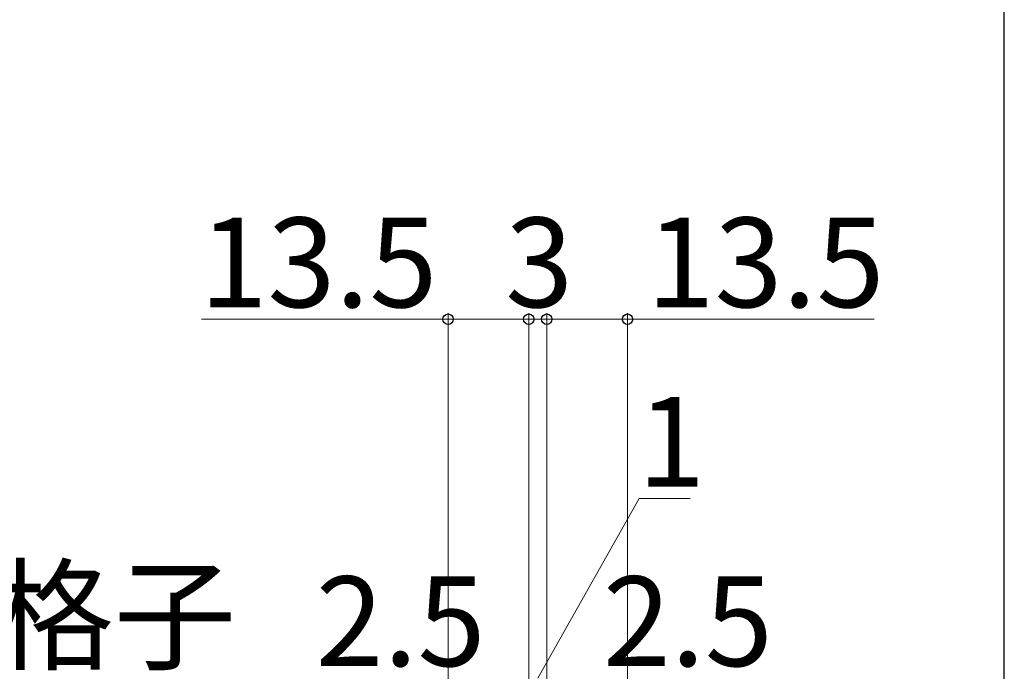
# Model space of a CAD drawing. Extents: x 175 to 1925, y 210 to 2807.
# Drawn here: x 1760 to 1925, y 906 to 1015 of the extents above; entities that cross this region are included whole.
import ezdxf

# ---------------------------------------------------------------- set-up
doc = ezdxf.new("R2010")
doc.units = 0
doc.layers.add('YKK_D', color=6, linetype='CONTINUOUS', lineweight=13)
doc.layers.add('YKK_ZWAK', color=7, linetype='CONTINUOUS', lineweight=30)
doc.styles.add('text-b', font='txt')

msp = doc.modelspace()

# ---------------------------------------------------------------- linework, layer by layer
at = {"layer": 'YKK_D'}
for p, q in [((1832, 965.19), (1790.75, 965.19)), ((1832, 824.59), (1832, 966.19)), ((1845.5, 965.19), (1832, 965.19)), ((1845.5, 965.19), (1842, 965.19)), ((1845.5, 850.89), (1845.5, 966.19)), ((1845.5, 850.89), (1845.5, 966.19)), ((1848.5, 965.19), (1845.5, 965.19)), ((1848.5, 850.89), (1848.5, 966.19)), ((1848.5, 850.89), (1848.5, 966.19)), ((1848.5, 965.19), (1862, 965.19)), ((1848.5, 965.19), (1852, 965.19)), ((1862, 824.59), (1862, 966.19)), ((1862, 965.19), (1903.25, 965.19)), ((1847, 905.19), (1863.96, 935.19)), ((1863.96, 935.19), (1872.48, 935.19))]:
    msp.add_line(p, q, dxfattribs=at)
at = {"layer": 'YKK_D', "linetype": 'ByBlock', "lineweight": -2}
for centre in [(1832, 965.19), (1845.5, 965.19), (1845.5, 965.19), (1848.5, 965.19), (1848.5, 965.19), (1862, 965.19)]:
    msp.add_circle(centre, 0.875, dxfattribs=at)
at = {"layer": 'YKK_ZWAK'}
msp.add_line((1925, 210), (1925, 2760), dxfattribs=at)

# ---------------------------------------------------------------- texts
at = {"layer": 'YKK_D', "style": 'text-b'}
for s, p in [('13.5', (1790.45, 967.19)), ('3', (1841.55, 967.19)), ('13.5', (1865.2, 967.19)), ('1', (1863.66, 937.19)), ('横格子', (1735.18, 908.14)), ('2.5', (1809.86, 907.19)), ('2.5', (1857.89, 907.19))]:
    msp.add_text(s, height=15, dxfattribs=at).set_placement(p)

doc.saveas('drawing.dxf')
